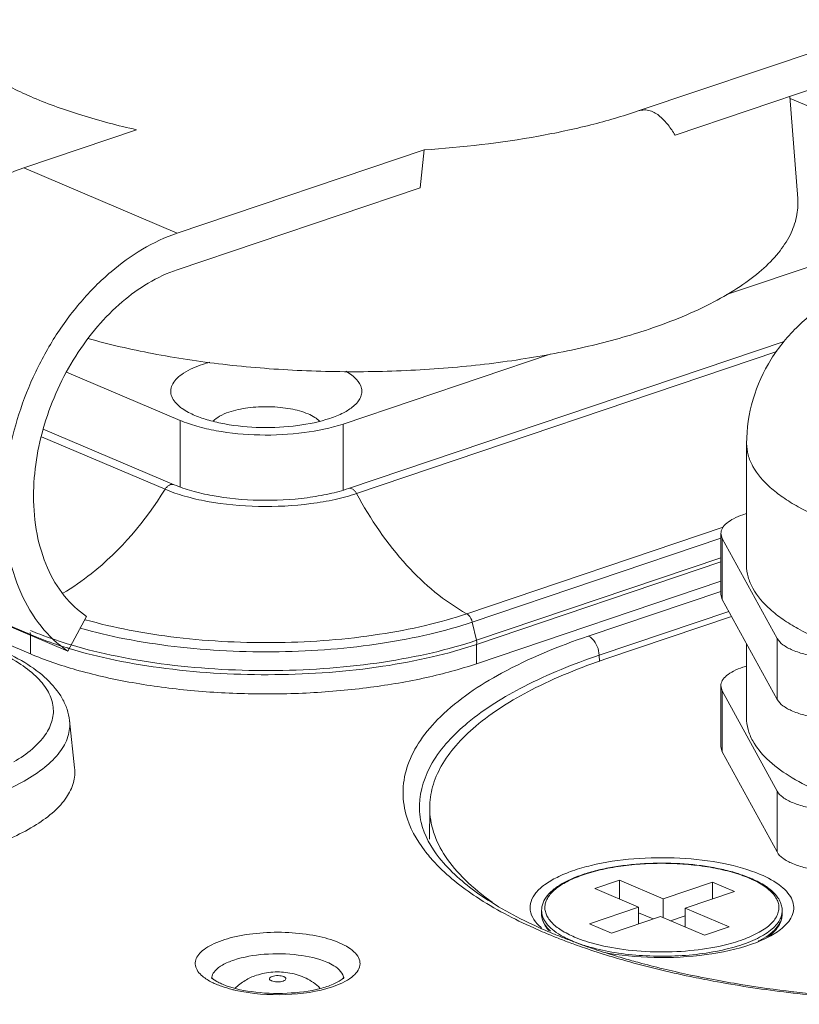
# Model space of a CAD drawing. Units: inches. Extents: x 7 to 1479, y 7 to 1130.
# Drawn here: x 879 to 902, y 783 to 813 of the extents above; entities that cross this region are included whole.
import ezdxf

# ---------------------------------------------------------------- set-up
doc = ezdxf.new("R2010")
doc.units = ezdxf.units.IN
doc.header["$MEASUREMENT"] = 0
doc.layers.add('细实线', color=7, linetype='Continuous', lineweight=13)

msp = doc.modelspace()

# ---------------------------------------------------------------- linework, layer by layer
at = {"layer": '细实线'}
for p, q in [((905.774, 813.046), (897.566, 810.275)), ((905.774, 811.935), (898.681, 809.541)), ((902.165, 810.717), (902.403, 807.618)), ((906.799, 808.691), (902.17, 810.659)), ((882.345, 809.706), (878.918, 808.549)), ((891.065, 809.096), (883.578, 806.568)), ((890.945, 807.945), (891.065, 809.096)), ((878.918, 808.549), (883.578, 806.568)), ((883.577, 805.458), (890.945, 807.945)), ((900.24, 804.701), (906.517, 806.82)), ((901.992, 803.277), (888.778, 798.817)), ((888.609, 800.774), (894.888, 802.894)), ((889.018, 798.664), (901.772, 802.97)), ((880.215, 802.35), (883.667, 800.883)), ((883.666, 798.866), (883.667, 800.883)), ((888.609, 800.774), (888.608, 798.77)), ((879.455, 800.387), (883.207, 798.792)), ((883.485, 798.93), (879.514, 800.617)), ((900.85, 796.482), (900.852, 800.183)), ((879.122, 794.381), (866.933, 799.561)), ((879.122, 793.797), (866.933, 798.977)), ((900.851, 798.056), (900.741, 798.019)), ((892.361, 795.014), (900.141, 797.641)), ((900.071, 795.603), (900.072, 797.454)), ((900.072, 797.454), (900.114, 797.299)), ((900.072, 797.307), (892.53, 794.761)), ((900.113, 795.448), (900.114, 797.299)), ((900.114, 797.299), (901.78, 794.261)), ((892.66, 794.21), (900.072, 796.712)), ((900.072, 796.586), (892.66, 794.083)), ((900.072, 796.001), (892.659, 793.499)), ((880.261, 793.882), (875.601, 795.863)), ((896.046, 794.336), (900.071, 795.695)), ((900.113, 795.448), (900.071, 795.603)), ((900.113, 795.448), (901.78, 792.41)), ((896.378, 793.756), (900.313, 795.084)), ((880.826, 794.935), (880.261, 793.882)), ((880.766, 794.841), (880.788, 794.834)), ((892.53, 794.761), (892.66, 794.21)), ((900.397, 794.931), (896.584, 793.644)), ((879.122, 794.381), (879.113, 794.441)), ((879.122, 794.381), (879.122, 793.797)), ((892.66, 794.083), (892.659, 793.499)), ((892.66, 794.21), (892.668, 794.143)), ((892.668, 794.143), (892.66, 794.083)), ((900.848, 791.854), (900.849, 794.106)), ((901.78, 794.261), (901.78, 792.41)), ((880.298, 793.959), (880.279, 793.965)), ((896.385, 793.564), (896.378, 793.756)), ((900.849, 793.428), (900.739, 793.391)), ((900.069, 790.975), (900.07, 792.826)), ((900.07, 792.826), (900.112, 792.672)), ((900.111, 790.821), (900.112, 792.672)), ((900.112, 792.672), (901.778, 789.633)), ((880.31, 791.77), (880.464, 790.338)), ((900.111, 790.821), (900.069, 790.975)), ((901.777, 787.783), (900.111, 790.821)), ((901.778, 789.633), (901.777, 787.783)), ((891.235, 788.168), (891.236, 789.125)), ((896.99, 786.928), (896.244, 786.676)), ((896.99, 786.928), (896.99, 786.359)), ((898.322, 786.362), (896.99, 786.928)), ((896.244, 786.676), (897.575, 786.11)), ((899.814, 786.866), (898.322, 786.362)), ((899.814, 786.866), (899.814, 786.358)), ((900.48, 786.583), (899.814, 786.866)), ((898.322, 786.362), (898.321, 785.793)), ((898.987, 786.079), (900.48, 786.583)), ((897.575, 786.11), (896.083, 785.606)), ((897.575, 786.11), (897.575, 785.603)), ((898.987, 786.079), (898.987, 785.51)), ((900.319, 785.513), (898.987, 786.079)), ((894.631, 785.903), (894.631, 786.004)), ((896.749, 785.324), (898.241, 785.827)), ((898.016, 785.751), (897.575, 785.939)), ((898.241, 785.827), (899.573, 785.261)), ((898.987, 785.847), (898.546, 785.698)), ((901.931, 785.9), (901.931, 786)), ((896.083, 785.606), (896.749, 785.324)), ((899.573, 785.261), (900.319, 785.513)), ((895.338, 785.186), (895.558, 785.083)), ((901.491, 785.2), (901.585, 785.273)), ((901.512, 785.212), (901.585, 785.273)), ((884.699, 783.906), (884.781, 783.852)), ((902.251, 783.542), (902.286, 783.538))]:
    msp.add_line(p, q, dxfattribs=at)
for centre, radius, start, end in [((885.678, 798.627), 4.175, 105.4749, 108.5756), ((884.228, 806.951), 13.574, 252.7745, 253.0848), ((893.264, 789.148), 2.338, 178.4605, 183.2266), ((899.573, 783.794), 3.471, 66.3595, 66.977), ((899.526, 783.591), 3.692, 66.9767, 67.5182), ((895.165, 786.004), 0.533, 180.0278, 190.7113), ((895.19, 786.009), 0.559, 190.6982, 194.8698), ((901.39, 786.003), 0.542, 349.5377, 351.4431), ((901.402, 786.001), 0.529, 351.4333, 359.9525), ((901.211, 800.676), 16.657, 245.8406, 247.7841), ((900.971, 799.664), 15.559, 245.2196, 247.1932), ((895.651, 786.683), 1.58, 228.6172, 229.8218), ((901.817, 802.151), 18.253, 247.7726, 248.964), ((901.598, 801.146), 17.168, 247.1807, 248.4047), ((896.508, 787.457), 2.555, 239.3229, 242.7502), ((902.281, 803.357), 19.545, 248.9637, 250.1376), ((902.085, 802.377), 18.491, 248.4047, 249.633), ((902.677, 804.45), 20.707, 250.1345, 250.9924), ((902.419, 803.268), 19.443, 249.6266, 250.0954), ((902.848, 804.466), 20.716, 250.1083, 251.8231), ((903.283, 806.229), 22.587, 251.0099, 253.0428), ((903.238, 805.639), 21.952, 251.8097, 252.1258), ((903.434, 806.247), 22.591, 252.1271, 252.7179), ((903.946, 808.383), 24.84, 253.0287, 254.203), ((903.813, 807.474), 23.874, 252.7233, 253.9105), ((884.912, 783.937), 0.288, 174.4126, 179.9039), ((905.639, 814.698), 31.328, 258.0525, 258.4997), ((905.853, 815.756), 32.407, 258.5017, 259.3269), ((885.839, 786.32), 2.77, 247.0448, 250.6338), ((906.549, 820.149), 36.899, 259.5147, 262.8835), ((906.19, 817.56), 34.243, 259.3317, 260.7326), ((906.61, 820.142), 36.859, 260.735, 263.2086), ((906.832, 822.325), 39.093, 262.867, 263.2877), ((907.117, 824.965), 41.748, 263.3239, 266.5071)]:
    msp.add_arc(centre, radius, start, end, dxfattribs=at)
for points, knots in [([(882.345, 809.706), (881.784, 809.831), (880.723, 810.106), (879.258, 810.63), (878.023, 811.231), (877.317, 811.714), (877.019, 811.969)], [0, 0, 0, 0, 0.295486, 0.562821, 0.798232, 1, 1, 1, 1]), ([(897.566, 810.275), (897.091, 810.115), (896.088, 809.825), (893.928, 809.365), (892.228, 809.17), (891.065, 809.096)], [0, 0, 0, 0, 0.227155, 0.472125, 1, 1, 1, 1]), ([(897.566, 810.275), (897.625, 810.295), (897.746, 810.317), (897.925, 810.29), (898.085, 810.217), (898.276, 810.078), (898.481, 809.851), (898.617, 809.648), (898.681, 809.541)], [0, 0, 0, 0, 0.129593, 0.250953, 0.370356, 0.491247, 0.74062, 1, 1, 1, 1]), ([(878.918, 808.549), (878.182, 808.301), (877.126, 807.648), (875.963, 806.474), (875.171, 805.395), (874.521, 804.191), (873.883, 802.501), (873.663, 801.149), (873.663, 800.263)], [0, 0, 0, 0, 0.22464, 0.348603, 0.477983, 0.610483, 0.743501, 1, 1, 1, 1]), ([(897.896, 803.655), (898.569, 803.883), (899.518, 804.265), (900.636, 804.917), (901.296, 805.412), (901.814, 805.934), (902.181, 806.48), (902.39, 807.046), (902.417, 807.433), (902.403, 807.618)], [0, 0, 0, 0, 0.333412, 0.477516, 0.606152, 0.720041, 0.82109, 0.912729, 1, 1, 1, 1]), ([(878.323, 798.283), (878.324, 799.168), (878.543, 800.521), (879.181, 802.211), (879.831, 803.415), (880.623, 804.493), (881.787, 805.667), (882.843, 806.32), (883.578, 806.568)], [0, 0, 0, 0, 0.256499, 0.389517, 0.522017, 0.651397, 0.77536, 1, 1, 1, 1]), ([(908.523, 806.022), (908.052, 805.985), (907.132, 805.874), (905.801, 805.582), (904.557, 805.156), (903.409, 804.571), (902.382, 803.783), (901.543, 802.764), (900.984, 801.537), (900.852, 800.635), (900.852, 800.183)], [0, 0, 0, 0, 0.133224, 0.261293, 0.384019, 0.503597, 0.62368, 0.746697, 0.872596, 1, 1, 1, 1]), ([(883.577, 805.458), (882.967, 805.252), (882.091, 804.71), (881.127, 803.736), (880.244, 802.535), (879.462, 800.818), (879.219, 799.32), (879.219, 798.585)], [0, 0, 0, 0, 0.224777, 0.348817, 0.478276, 0.743344, 1, 1, 1, 1]), ([(880.866, 803.371), (881.512, 803.189), (882.871, 802.876), (884.994, 802.557), (887.229, 802.377), (889.513, 802.341), (891.78, 802.452), (893.964, 802.705), (896.003, 803.093), (897.291, 803.451), (897.896, 803.655)], [0, 0, 0, 0, 0.116761, 0.242151, 0.3732, 0.506689, 0.639293, 0.767729, 0.888885, 1, 1, 1, 1]), ([(884.348, 802.585), (884.147, 802.517), (883.871, 802.4), (883.577, 802.177), (883.438, 802.01), (883.37, 801.828), (883.384, 801.641), (883.478, 801.464), (883.576, 801.364), (883.633, 801.316)], [0, 0, 0, 0, 0.340159, 0.475049, 0.588087, 0.685451, 0.778387, 0.880036, 1, 1, 1, 1]), ([(888.924, 801.314), (888.971, 801.353), (889.053, 801.433), (889.142, 801.57), (889.184, 801.713), (889.173, 801.915), (889.051, 802.105), (888.871, 802.262), (888.755, 802.337), (888.692, 802.373)], [0, 0, 0, 0, 0.13584, 0.254158, 0.360671, 0.463909, 0.694764, 0.836891, 1, 1, 1, 1]), ([(883.633, 801.316), (883.664, 801.289), (883.813, 801.176), (883.981, 801.091), (884.115, 801.034)], [0, 0, 0, 0, 0.222082, 1, 1, 1, 1]), ([(887.547, 801.082), (887.378, 801.154), (886.988, 801.255), (886.371, 801.312), (885.741, 801.281), (885.332, 801.197), (885.147, 801.135)], [0, 0, 0, 0, 0.225828, 0.490321, 0.759952, 1, 1, 1, 1]), ([(888.209, 800.944), (888.349, 800.991), (888.6, 801.092), (888.831, 801.235), (888.924, 801.314)], [0, 0, 0, 0, 0.54829, 1, 1, 1, 1]), ([(884.115, 801.034), (884.251, 800.976), (884.549, 800.875), (885.213, 800.725), (886.121, 800.642), (887.196, 800.695), (887.894, 800.838), (888.209, 800.944)], [0, 0, 0, 0, 0.106414, 0.226079, 0.49049, 0.760037, 1, 1, 1, 1]), ([(885.147, 801.135), (885.047, 801.101), (884.873, 801.029), (884.718, 800.918), (884.664, 800.857)], [0, 0, 0, 0, 0.563442, 1, 1, 1, 1]), ([(887.892, 800.856), (887.851, 800.902), (887.741, 800.99), (887.617, 801.052), (887.547, 801.082)], [0, 0, 0, 0, 0.447509, 1, 1, 1, 1]), ([(888.609, 800.774), (888.228, 800.646), (887.386, 800.473), (886.088, 800.409), (884.993, 800.509), (884.191, 800.691), (883.831, 800.813), (883.667, 800.883)], [0, 0, 0, 0, 0.239963, 0.50951, 0.773921, 0.893586, 1, 1, 1, 1]), ([(900.852, 800.183), (900.852, 800.066), (900.886, 799.823), (900.981, 799.598), (901.04, 799.489)], [0, 0, 0, 0, 0.485635, 1, 1, 1, 1]), ([(901.04, 799.489), (901.173, 799.247), (901.471, 798.911), (901.96, 798.532), (902.608, 798.135), (903.594, 797.702), (904.961, 797.294), (906.512, 796.992), (908.188, 796.808), (909.928, 796.749), (911.1, 796.795), (911.683, 796.841)], [0, 0, 0, 0, 0.072913, 0.115961, 0.163723, 0.27318, 0.399752, 0.540199, 0.690306, 0.845262, 1, 1, 1, 1]), ([(883.207, 798.792), (883.224, 798.82), (883.263, 798.869), (883.334, 798.922), (883.412, 798.946), (883.463, 798.939), (883.485, 798.93)], [0, 0, 0, 0, 0.290097, 0.554906, 0.788534, 1, 1, 1, 1]), ([(888.778, 798.817), (888.585, 798.752), (888.17, 798.64), (887.266, 798.485), (886.074, 798.427), (884.896, 798.534), (884.039, 798.727), (883.657, 798.856), (883.485, 798.93)], [0, 0, 0, 0, 0.113445, 0.239371, 0.510571, 0.776309, 0.895586, 1, 1, 1, 1]), ([(879.219, 798.585), (879.218, 798.198), (879.282, 797.452), (879.591, 796.416), (880.098, 795.549), (880.571, 795.106), (880.826, 794.935)], [0, 0, 0, 0, 0.279982, 0.539048, 0.777448, 1, 1, 1, 1]), ([(880.107, 795.636), (880.408, 795.814), (881.629, 796.662), (882.612, 797.827), (883.207, 798.792)], [0, 0, 0, 0, 0.235511, 1, 1, 1, 1]), ([(883.207, 798.792), (883.4, 798.71), (883.823, 798.566), (884.766, 798.353), (886.053, 798.235), (887.356, 798.299), (888.347, 798.469), (888.804, 798.592), (889.018, 798.664)], [0, 0, 0, 0, 0.106385, 0.226016, 0.490355, 0.759828, 0.885585, 1, 1, 1, 1]), ([(888.778, 798.817), (888.798, 798.823), (888.844, 798.825), (888.91, 798.795), (888.971, 798.74), (889.003, 798.691), (889.018, 798.664)], [0, 0, 0, 0, 0.200797, 0.43003, 0.698735, 1, 1, 1, 1]), ([(889.018, 798.664), (889.437, 797.882), (890.384, 796.492), (891.679, 795.391), (892.361, 795.014)], [0, 0, 0, 0, 0.532774, 1, 1, 1, 1]), ([(880.261, 793.882), (879.953, 794.088), (879.384, 794.623), (878.772, 795.667), (878.4, 796.917), (878.323, 797.817), (878.323, 798.283)], [0, 0, 0, 0, 0.222549, 0.46095, 0.720023, 1, 1, 1, 1]), ([(900.741, 798.019), (900.644, 797.986), (900.471, 797.916), (900.255, 797.782), (900.111, 797.63), (900.072, 797.508), (900.072, 797.454)], [0, 0, 0, 0, 0.331818, 0.605096, 0.821783, 1, 1, 1, 1]), ([(901.039, 795.787), (900.979, 795.896), (900.884, 796.121), (900.85, 796.364), (900.85, 796.482)], [0, 0, 0, 0, 0.514364, 1, 1, 1, 1]), ([(911.681, 793.139), (911.098, 793.093), (909.926, 793.047), (908.187, 793.106), (906.51, 793.29), (904.959, 793.592), (903.593, 794), (902.606, 794.433), (901.959, 794.83), (901.469, 795.209), (901.171, 795.545), (901.039, 795.787)], [0, 0, 0, 0, 0.154738, 0.309694, 0.459801, 0.600248, 0.72682, 0.836277, 0.884039, 0.927087, 1, 1, 1, 1]), ([(880.788, 794.834), (881.226, 794.71), (882.147, 794.495), (884.103, 794.197), (886.65, 794.077), (889.177, 794.272), (891.073, 794.632), (891.949, 794.875), (892.361, 795.014)], [0, 0, 0, 0, 0.116511, 0.241789, 0.50627, 0.767467, 0.888775, 1, 1, 1, 1]), ([(892.361, 795.014), (892.381, 795.003), (892.463, 794.939), (892.512, 794.839), (892.53, 794.761)], [0, 0, 0, 0, 0.221215, 1, 1, 1, 1]), ([(892.53, 794.761), (892.107, 794.618), (891.205, 794.367), (889.254, 793.998), (886.654, 793.797), (884.034, 793.921), (882.022, 794.229), (881.075, 794.45), (880.625, 794.579)], [0, 0, 0, 0, 0.111242, 0.232576, 0.493823, 0.758306, 0.883551, 1, 1, 1, 1]), ([(879.122, 794.508), (879.218, 794.467), (879.622, 794.303), (880.036, 794.164), (880.355, 794.069)], [0, 0, 0, 0, 0.237951, 1, 1, 1, 1]), ([(880.209, 793.986), (880.113, 794.016), (879.746, 794.134), (879.384, 794.27), (879.122, 794.381)], [0, 0, 0, 0, 0.26067, 1, 1, 1, 1]), ([(892.66, 794.083), (892.218, 793.935), (891.277, 793.674), (889.242, 793.294), (886.533, 793.096), (883.81, 793.241), (881.731, 793.579), (880.758, 793.82), (880.298, 793.959)], [0, 0, 0, 0, 0.111613, 0.233491, 0.495789, 0.760298, 0.884844, 1, 1, 1, 1]), ([(880.355, 794.069), (880.815, 793.932), (881.786, 793.695), (883.858, 793.364), (886.568, 793.223), (889.262, 793.423), (891.286, 793.803), (892.221, 794.062), (892.66, 794.21)], [0, 0, 0, 0, 0.115513, 0.240253, 0.504756, 0.766764, 0.88849, 1, 1, 1, 1]), ([(890.517, 788.929), (890.451, 789.172), (890.388, 789.685), (890.547, 790.465), (890.947, 791.219), (891.841, 792.243), (893.552, 793.38), (895.143, 794.031), (896.046, 794.336)], [0, 0, 0, 0, 0.089783, 0.180467, 0.27893, 0.390261, 0.661033, 1, 1, 1, 1]), ([(896.046, 794.336), (896.092, 794.316), (896.279, 794.177), (896.371, 793.935), (896.378, 793.756)], [0, 0, 0, 0, 0.218264, 1, 1, 1, 1]), ([(901.78, 794.261), (901.821, 794.187), (901.968, 794.045), (902.267, 793.89), (902.66, 793.767), (902.954, 793.715), (903.112, 793.695)], [0, 0, 0, 0, 0.171102, 0.397639, 0.677919, 1, 1, 1, 1]), ([(878.618, 790.516), (878.817, 790.632), (879.168, 790.873), (879.579, 791.3), (879.778, 791.697), (879.826, 792.011), (879.808, 792.323), (879.648, 792.724), (879.275, 793.16), (878.737, 793.561), (878.308, 793.785), (878.071, 793.893)], [0, 0, 0, 0, 0.147041, 0.270368, 0.375031, 0.423654, 0.471878, 0.5736, 0.69215, 0.833663, 1, 1, 1, 1]), ([(878.099, 793.964), (878.392, 793.839), (878.931, 793.573), (879.622, 793.072), (880.044, 792.565), (880.246, 792.119), (880.297, 791.887), (880.31, 791.77)], [0, 0, 0, 0, 0.293962, 0.55181, 0.782284, 0.891701, 1, 1, 1, 1]), ([(892.659, 793.499), (892.162, 793.331), (891.095, 793.043), (889.405, 792.753), (887.595, 792.591), (885.736, 792.563), (883.898, 792.671), (882.149, 792.91), (880.556, 793.271), (879.571, 793.606), (879.122, 793.797)], [0, 0, 0, 0, 0.114372, 0.240075, 0.373265, 0.509635, 0.644707, 0.774076, 0.893655, 1, 1, 1, 1]), ([(890.927, 789.211), (890.939, 789.655), (891.272, 790.634), (892.448, 791.853), (894.198, 792.931), (895.598, 793.493), (896.378, 793.756)], [0, 0, 0, 0, 0.178473, 0.39584, 0.669126, 1, 1, 1, 1]), ([(896.584, 793.644), (895.811, 793.383), (894.426, 792.826), (892.904, 791.886), (892.031, 791.046), (891.578, 790.425), (891.3, 789.783), (891.236, 789.339), (891.236, 789.124)], [0, 0, 0, 0, 0.331062, 0.603679, 0.718536, 0.820698, 0.913064, 1, 1, 1, 1]), ([(900.739, 793.391), (900.642, 793.359), (900.469, 793.289), (900.253, 793.155), (900.109, 793.003), (900.07, 792.881), (900.07, 792.826)], [0, 0, 0, 0, 0.331818, 0.605096, 0.821783, 1, 1, 1, 1]), ([(903.111, 791.844), (902.953, 791.864), (902.659, 791.916), (902.266, 792.039), (901.967, 792.194), (901.82, 792.336), (901.78, 792.41)], [0, 0, 0, 0, 0.322081, 0.602361, 0.828898, 1, 1, 1, 1]), ([(878.934, 789.938), (879.154, 790.061), (879.546, 790.315), (880.011, 790.767), (880.248, 791.189), (880.319, 791.525), (880.318, 791.69), (880.31, 791.77)], [0, 0, 0, 0, 0.313158, 0.576067, 0.797947, 0.899879, 1, 1, 1, 1]), ([(901.036, 791.16), (900.977, 791.269), (900.882, 791.494), (900.848, 791.737), (900.848, 791.854)], [0, 0, 0, 0, 0.514364, 1, 1, 1, 1]), ([(902.138, 790.095), (901.899, 790.245), (901.483, 790.552), (901.149, 790.955), (901.036, 791.16)], [0, 0, 0, 0, 0.546966, 1, 1, 1, 1]), ([(880.464, 790.338), (880.48, 790.188), (880.451, 789.866), (880.222, 789.408), (879.829, 788.979), (879.283, 788.581), (878.596, 788.218), (877.778, 787.897), (876.847, 787.622), (875.442, 787.32), (873.547, 787.104), (871.227, 787.092), (868.993, 787.323), (867.571, 787.65), (866.919, 787.863)], [0, 0, 0, 0, 0.030379, 0.063345, 0.101629, 0.146661, 0.198874, 0.258056, 0.323565, 0.394468, 0.547671, 0.707152, 0.861514, 1, 1, 1, 1]), ([(878.002, 789.508), (878.087, 789.54), (878.404, 789.668), (878.714, 789.815), (878.934, 789.938)], [0, 0, 0, 0, 0.264742, 1, 1, 1, 1]), ([(911.679, 788.511), (910.761, 788.439), (908.941, 788.407), (906.712, 788.62), (905.047, 788.952), (903.942, 789.262), (902.974, 789.632), (902.395, 789.933), (902.138, 790.095)], [0, 0, 0, 0, 0.281786, 0.555932, 0.683336, 0.801013, 0.907018, 1, 1, 1, 1]), ([(901.778, 789.633), (901.819, 789.559), (901.965, 789.417), (902.265, 789.263), (902.658, 789.139), (902.952, 789.087), (903.11, 789.068)], [0, 0, 0, 0, 0.171102, 0.397639, 0.677919, 1, 1, 1, 1]), ([(890.93, 789.017), (890.936, 788.902), (891.011, 788.39), (891.277, 787.922), (891.525, 787.609)], [0, 0, 0, 0, 0.223954, 1, 1, 1, 1]), ([(891.236, 789.124), (891.236, 788.874), (891.325, 788.348), (891.707, 787.6), (892.321, 786.888), (892.838, 786.469), (893.127, 786.265)], [0, 0, 0, 0, 0.211682, 0.441042, 0.701274, 1, 1, 1, 1]), ([(891.391, 787.462), (891.284, 787.576), (890.913, 788.01), (890.627, 788.528), (890.517, 788.929)], [0, 0, 0, 0, 0.274003, 1, 1, 1, 1]), ([(891.525, 787.609), (891.852, 787.196), (892.776, 786.397), (893.837, 785.821), (894.45, 785.538)], [0, 0, 0, 0, 0.438369, 1, 1, 1, 1]), ([(894.607, 785.498), (894.455, 785.632), (894.254, 785.894), (894.294, 786.299), (894.46, 786.57), (894.737, 786.815), (895.117, 787.035), (895.592, 787.228), (896.365, 787.448), (897.456, 787.608), (898.812, 787.626), (900.105, 787.475), (900.913, 787.252), (901.266, 787.102)], [0, 0, 0, 0, 0.073455, 0.105778, 0.141936, 0.185731, 0.238646, 0.300666, 0.370872, 0.529368, 0.698662, 0.861004, 1, 1, 1, 1]), ([(903.109, 787.217), (902.951, 787.237), (902.657, 787.288), (902.264, 787.412), (901.965, 787.567), (901.818, 787.708), (901.777, 787.783)], [0, 0, 0, 0, 0.322081, 0.602361, 0.828898, 1, 1, 1, 1]), ([(894.393, 785.477), (893.792, 785.747), (892.721, 786.308), (891.764, 787.062), (891.391, 787.462)], [0, 0, 0, 0, 0.546602, 1, 1, 1, 1]), ([(900.937, 787.002), (900.807, 787.056), (900.529, 787.153), (899.916, 787.312), (899.072, 787.433), (898.023, 787.463), (897.149, 787.391), (896.489, 787.272), (896.043, 787.158), (895.645, 787.019), (895.302, 786.859), (895.021, 786.678), (894.806, 786.475), (894.666, 786.25), (894.631, 786.084), (894.631, 786.004)], [0, 0, 0, 0, 0.061105, 0.128, 0.274901, 0.430576, 0.583361, 0.655139, 0.722136, 0.783351, 0.838111, 0.886217, 0.928164, 0.96535, 1, 1, 1, 1]), ([(900.93, 786.989), (900.764, 787.06), (900.399, 787.184), (899.81, 787.317), (899.162, 787.406), (898.481, 787.446), (897.793, 787.435), (897.123, 787.375), (896.497, 787.268), (895.938, 787.117), (895.467, 786.929), (895.144, 786.737), (894.95, 786.567), (894.844, 786.44), (894.77, 786.309), (894.732, 786.175), (894.729, 786.039), (894.762, 785.904), (894.83, 785.773), (894.972, 785.593), (895.239, 785.387), (895.491, 785.261), (895.632, 785.201)], [0, 0, 0, 0, 0.067137, 0.142628, 0.224299, 0.309572, 0.395664, 0.479747, 0.559107, 0.631309, 0.694403, 0.74721, 0.769769, 0.789969, 0.808199, 0.825072, 0.841413, 0.858145, 0.876116, 0.895979, 0.942773, 1, 1, 1, 1]), ([(900.134, 784.947), (900.34, 784.994), (900.717, 785.102), (901.15, 785.29), (901.427, 785.464), (901.588, 785.597), (901.711, 785.735), (901.794, 785.88), (901.835, 786.03), (901.831, 786.181), (901.783, 786.33), (901.694, 786.474), (901.564, 786.612), (901.329, 786.797), (901.117, 786.907), (900.965, 786.974)], [0, 0, 0, 0, 0.182589, 0.338496, 0.405481, 0.465098, 0.517865, 0.564911, 0.608132, 0.650141, 0.693825, 0.741699, 0.795527, 0.856323, 1, 1, 1, 1]), ([(901.931, 786), (901.931, 786.049), (901.919, 786.148), (901.848, 786.344), (901.669, 786.574), (901.357, 786.806), (901.107, 786.93), (900.969, 786.988)], [0, 0, 0, 0, 0.100416, 0.203244, 0.427342, 0.690333, 1, 1, 1, 1]), ([(901.266, 787.102), (901.49, 787.007), (901.797, 786.847), (902.106, 786.555), (902.243, 786.338), (902.296, 786.109), (902.256, 785.878), (902.129, 785.659), (902.003, 785.534), (901.931, 785.473)], [0, 0, 0, 0, 0.326006, 0.455756, 0.566617, 0.665857, 0.764294, 0.873079, 1, 1, 1, 1]), ([(894.631, 785.903), (894.631, 785.841), (894.652, 785.711), (894.708, 785.594), (894.743, 785.538)], [0, 0, 0, 0, 0.48911, 1, 1, 1, 1]), ([(894.631, 785.903), (894.631, 785.843), (894.654, 785.717), (894.714, 785.605), (894.751, 785.551)], [0, 0, 0, 0, 0.478233, 1, 1, 1, 1]), ([(894.65, 785.865), (894.655, 785.844), (894.685, 785.754), (894.734, 785.672), (894.778, 785.615)], [0, 0, 0, 0, 0.235883, 1, 1, 1, 1]), ([(901.777, 785.603), (901.814, 785.649), (901.876, 785.744), (901.913, 785.852), (901.923, 785.904)], [0, 0, 0, 0, 0.524239, 1, 1, 1, 1]), ([(901.82, 785.536), (901.854, 785.591), (901.911, 785.708), (901.931, 785.837), (901.931, 785.9)], [0, 0, 0, 0, 0.510842, 1, 1, 1, 1]), ([(901.822, 785.564), (901.833, 785.582), (901.874, 785.649), (901.904, 785.723), (901.917, 785.779)], [0, 0, 0, 0, 0.263567, 1, 1, 1, 1]), ([(901.917, 785.779), (901.92, 785.789), (901.928, 785.829), (901.931, 785.87), (901.931, 785.9)], [0, 0, 0, 0, 0.252666, 1, 1, 1, 1]), ([(894.743, 785.538), (894.751, 785.526), (894.784, 785.476), (894.822, 785.43), (894.852, 785.396)], [0, 0, 0, 0, 0.243001, 1, 1, 1, 1]), ([(894.751, 785.551), (894.762, 785.536), (894.808, 785.474), (894.862, 785.418), (894.905, 785.378)], [0, 0, 0, 0, 0.236534, 1, 1, 1, 1]), ([(894.778, 785.615), (894.831, 785.548), (894.964, 785.416), (895.118, 785.311), (895.205, 785.26)], [0, 0, 0, 0, 0.460863, 1, 1, 1, 1]), ([(896.099, 784.895), (896.348, 784.824), (896.878, 784.713), (897.705, 784.624), (898.565, 784.611), (899.409, 784.673), (900.19, 784.808), (900.776, 784.98), (901.175, 785.153), (901.421, 785.289), (901.622, 785.436), (901.732, 785.546), (901.777, 785.603)], [0, 0, 0, 0, 0.130937, 0.27351, 0.420911, 0.565924, 0.701534, 0.821564, 0.874274, 0.921587, 0.963411, 1, 1, 1, 1]), ([(901.931, 785.473), (901.809, 785.37), (901.506, 785.18), (900.745, 784.866), (899.57, 784.621), (898.053, 784.544), (897.005, 784.643), (896.495, 784.74)], [0, 0, 0, 0, 0.085696, 0.189088, 0.439655, 0.722748, 1, 1, 1, 1]), ([(901.571, 785.301), (901.597, 785.322), (901.69, 785.4), (901.773, 785.491), (901.822, 785.564)], [0, 0, 0, 0, 0.272161, 1, 1, 1, 1]), ([(901.585, 785.273), (901.608, 785.293), (901.696, 785.372), (901.774, 785.463), (901.82, 785.536)], [0, 0, 0, 0, 0.265696, 1, 1, 1, 1]), ([(884.34, 784.015), (884.242, 784.098), (884.111, 784.26), (884.129, 784.516), (884.228, 784.687), (884.399, 784.842), (884.739, 785.043), (885.309, 785.226), (886.097, 785.344), (886.948, 785.357), (887.76, 785.263), (888.268, 785.123), (888.49, 785.029)], [0, 0, 0, 0, 0.074476, 0.106786, 0.142652, 0.186056, 0.238611, 0.370155, 0.528569, 0.698081, 0.860758, 1, 1, 1, 1]), ([(895.632, 785.201), (895.666, 785.186), (895.805, 785.13), (895.947, 785.081), (896.057, 785.048)], [0, 0, 0, 0, 0.238614, 1, 1, 1, 1]), ([(901.199, 785.07), (901.235, 785.088), (901.364, 785.156), (901.487, 785.235), (901.571, 785.301)], [0, 0, 0, 0, 0.268804, 1, 1, 1, 1]), ([(888.49, 785.029), (888.589, 784.986), (888.767, 784.898), (888.981, 784.732), (889.112, 784.545), (889.146, 784.254), (888.831, 783.897), (888.496, 783.762), (888.289, 783.692)], [0, 0, 0, 0, 0.156139, 0.284125, 0.386964, 0.476551, 0.684526, 1, 1, 1, 1]), ([(895.558, 785.083), (895.599, 785.065), (895.777, 784.994), (895.959, 784.934), (896.099, 784.895)], [0, 0, 0, 0, 0.236527, 1, 1, 1, 1]), ([(896.057, 785.048), (896.363, 784.954), (897.026, 784.816), (898.06, 784.733), (899.113, 784.766), (899.805, 784.871), (900.134, 784.947)], [0, 0, 0, 0, 0.233452, 0.491521, 0.753981, 1, 1, 1, 1]), ([(902.286, 783.538), (905.086, 783.206), (909.292, 783.138), (914.63, 783.83), (917.122, 784.449), (918.266, 784.835)], [0, 0, 0, 0, 0.524281, 0.775502, 1, 1, 1, 1]), ([(884.725, 784.175), (884.788, 784.247), (884.971, 784.378), (885.466, 784.582), (886.248, 784.711), (887.205, 784.692), (887.843, 784.556), (888.116, 784.44)], [0, 0, 0, 0, 0.081764, 0.187298, 0.454074, 0.747095, 1, 1, 1, 1]), ([(897.196, 784.535), (897.353, 784.489), (898.001, 784.309), (898.655, 784.154), (899.154, 784.049)], [0, 0, 0, 0, 0.242596, 1, 1, 1, 1]), ([(888.116, 784.44), (888.191, 784.408), (888.403, 784.307), (888.624, 784.099), (888.624, 783.935)], [0, 0, 0, 0, 0.33128, 1, 1, 1, 1]), ([(899.834, 783.866), (899.604, 783.909), (898.714, 784.085), (897.831, 784.298), (897.184, 784.481)], [0, 0, 0, 0, 0.258453, 1, 1, 1, 1]), ([(884.759, 783.769), (884.717, 783.787), (884.57, 783.854), (884.43, 783.939), (884.34, 784.015)], [0, 0, 0, 0, 0.278016, 1, 1, 1, 1]), ([(884.614, 783.984), (884.612, 783.992), (884.66, 783.924), (884.674, 783.924), (884.699, 783.906)], [0, 0, 0, 0, 0.216782, 1, 1, 1, 1]), ([(884.625, 783.965), (884.627, 783.983), (884.642, 784.06), (884.685, 784.129), (884.725, 784.175)], [0, 0, 0, 0, 0.231554, 1, 1, 1, 1]), ([(885.977, 784.04), (885.858, 784), (885.627, 783.894), (885.425, 783.738), (885.335, 783.649)], [0, 0, 0, 0, 0.499184, 1, 1, 1, 1]), ([(887.906, 783.654), (887.783, 783.774), (887.497, 783.975), (887, 784.131), (886.482, 784.159), (886.14, 784.095), (885.977, 784.04)], [0, 0, 0, 0, 0.249751, 0.498936, 0.750081, 1, 1, 1, 1]), ([(886.458, 784.007), (886.437, 784), (886.403, 783.987), (886.372, 783.951), (886.375, 783.922), (886.388, 783.903), (886.41, 783.887), (886.452, 783.866), (886.52, 783.848), (886.61, 783.84), (886.703, 783.844), (886.763, 783.856), (886.79, 783.866)], [0, 0, 0, 0, 0.115889, 0.192263, 0.225171, 0.26295, 0.309898, 0.367301, 0.51018, 0.677534, 0.848111, 1, 1, 1, 1]), ([(886.79, 783.866), (886.811, 783.873), (886.845, 783.886), (886.876, 783.922), (886.873, 783.951), (886.86, 783.97), (886.838, 783.986), (886.796, 784.007), (886.728, 784.025), (886.638, 784.033), (886.545, 784.029), (886.485, 784.016), (886.458, 784.007)], [0, 0, 0, 0, 0.115889, 0.192263, 0.225171, 0.26295, 0.309898, 0.367301, 0.51018, 0.677534, 0.848111, 1, 1, 1, 1]), ([(888.551, 783.906), (888.572, 783.922), (888.595, 783.936), (888.646, 784.002), (888.624, 783.951), (888.624, 783.935)], [0, 0, 0, 0, 0.492782, 0.702586, 1, 1, 1, 1]), ([(884.781, 783.852), (884.794, 783.845), (884.85, 783.814), (884.908, 783.786), (884.954, 783.767)], [0, 0, 0, 0, 0.223978, 1, 1, 1, 1]), ([(885.354, 783.584), (885.316, 783.592), (885.17, 783.627), (885.025, 783.67), (884.921, 783.707)], [0, 0, 0, 0, 0.261887, 1, 1, 1, 1]), ([(884.954, 783.767), (885.229, 783.65), (885.884, 783.507), (886.886, 783.466), (887.726, 783.571), (888.269, 783.746), (888.476, 783.849), (888.551, 783.906)], [0, 0, 0, 0, 0.242479, 0.537098, 0.813745, 0.923587, 1, 1, 1, 1]), ([(888.289, 783.692), (887.834, 783.538), (886.842, 783.405), (885.849, 783.473), (885.354, 783.584)], [0, 0, 0, 0, 0.486485, 1, 1, 1, 1])]:
    msp.add_open_spline(points, degree=3, knots=knots, dxfattribs=at)

doc.saveas('drawing.dxf')
